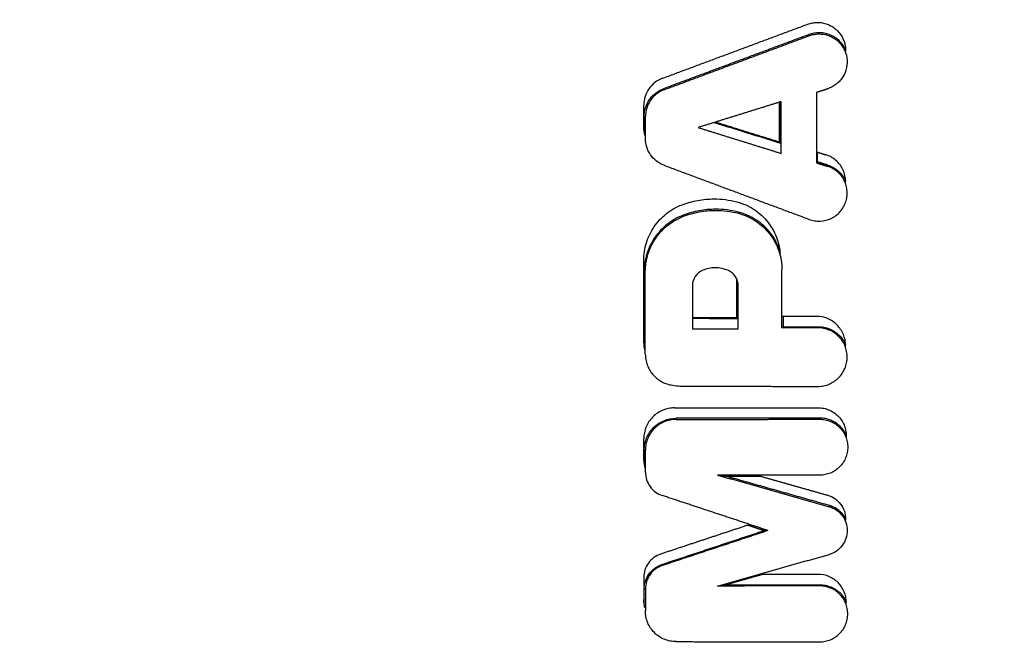
# Model space of a CAD drawing. Units: millimetres. Extents: x -3829 to 3829, y -3829 to 3829.
# Drawn here: x 1193 to 1266, y -24 to 23 of the extents above; entities that cross this region are included whole.
import ezdxf

# ---------------------------------------------------------------- set-up
doc = ezdxf.new("R2010")
doc.units = ezdxf.units.MM
doc.header["$LTSCALE"] = 20
doc.linetypes.add('HIDDEN', pattern=[9.525, 6.35, -3.175])
for name, color, linetype in [('2d', 230, 'Continuous'), ('EN-Free_Space', 10, 'HIDDEN'), ('EN-Free_Space_Hatch', 10, 'HIDDEN'), ('EN-Safetyzone', 93, 'HIDDEN')]:
    doc.layers.add(name, color=color, linetype=linetype)

msp = doc.modelspace()

# ---------------------------------------------------------------- hatches: boundary and pattern name
at = {"layer": 'EN-Free_Space_Hatch'}
h = msp.add_hatch(dxfattribs=at)
h.set_pattern_fill('ANSI31', color=256, scale=100, angle=90)
edge = h.paths.add_edge_path()
edge.add_arc((0, 0), 2828.87, 0, 360)

# ---------------------------------------------------------------- linework, layer by layer
at = {"layer": '2d'}
for p, q in [((1251.813, 21.346), (1251.783, 21.427)), ((1241.001, 17.322), (1240.971, 17.402)), ((1252.346, 17.14), (1252.346, 11.889)), ((1252.346, 17.14), (1252.376, 17.118)), ((1253.165, 17.396), (1253.174, 17.368)), ((1239.494, 14.56), (1239.494, 16.177)), ((1249.592, 13.447), (1249.592, 16.399)), ((1249.66, 13.355), (1249.66, 16.42)), ((1249.71, 12.593), (1249.71, 16.435)), ((1239.526, 15.323), (1239.526, 14.193)), ((1239.612, 15.323), (1239.526, 15.323)), ((1239.612, 13.706), (1239.612, 15.323)), ((1239.612, 13.706), (1239.582, 13.706)), ((1249.66, 13.355), (1249.592, 13.447)), ((1252.432, 11.952), (1252.432, 12.679)), ((1252.346, 11.889), (1252.432, 11.952)), ((1241.001, 11.707), (1240.99, 11.679)), ((1253.165, 11.632), (1253.191, 11.715)), ((1246.531, 8.135), (1246.553, 8.218)), ((1242.46, 7.912), (1242.43, 7.993)), ((1251.813, 7.683), (1251.803, 7.654)), ((1239.489, -1.488), (1239.489, 4.629)), ((1239.521, 3.776), (1239.521, -1.872)), ((1239.607, 3.776), (1239.521, 3.776)), ((1239.607, -2.342), (1239.607, 3.776)), ((1249.773, -0.387), (1249.773, 3.945)), ((1249.773, 3.945), (1249.803, 3.945)), ((1246.407, 0.387), (1246.407, 3.268)), ((1246.475, 0.319), (1246.475, 3.09)), ((1243.117, 2.753), (1243.117, -0.463)), ((1246.525, -0.467), (1246.525, 2.741)), ((1246.475, 0.319), (1246.407, 0.387)), ((1249.859, 0.467), (1249.859, -0.301)), ((1249.773, -0.387), (1249.859, -0.301)), ((1252.45, -0.384), (1252.45, -0.298)), ((1239.607, -2.342), (1239.577, -2.342)), ((1241.524, -4.633), (1241.519, -4.663)), ((1242.59, -4.729), (1242.59, -4.759)), ((1252.45, -4.74), (1252.45, -4.77)), ((1241.892, -7.198), (1241.892, -7.111)), ((1252.596, -7.186), (1252.596, -7.099)), ((1239.494, -10.264), (1239.494, -8.627)), ((1239.526, -9.481), (1239.526, -10.605)), ((1239.612, -9.481), (1239.526, -9.481)), ((1239.612, -11.118), (1239.612, -9.481)), ((1239.612, -11.118), (1239.582, -11.118)), ((1244.98, -11.334), (1245.603, -11.421)), ((1252.596, -11.343), (1252.596, -11.373)), ((1240.869, -12.858), (1240.859, -12.886)), ((1253.292, -13.686), (1253.315, -13.603)), ((1248.738, -15.462), (1248.463, -15.462)), ((1253.292, -17.237), (1253.3, -17.266)), ((1240.869, -18.066), (1240.842, -17.984)), ((1239.494, -18.952), (1239.494, -20.589)), ((1244.98, -19.589), (1245.603, -19.502)), ((1252.596, -19.581), (1252.596, -19.494)), ((1239.526, -20.968), (1239.526, -19.805)), ((1239.612, -19.805), (1239.526, -19.805)), ((1239.612, -19.805), (1239.612, -21.442)), ((1239.612, -21.442), (1239.582, -21.442)), ((1241.892, -23.726), (1241.892, -23.756)), ((1252.596, -23.737), (1252.596, -23.768))]:
    msp.add_line(p, q, dxfattribs=at)
at = {"layer": '2d', "extrusion": (0, 0, -1)}
for centre, major_axis, ratio, start_param, end_param in [((1167.706, 16.29), (-1231.576, 381.667), 0.016673, 1.628213, 1.632222), ((1167.706, -21.134), (1231.592, 0), 0.017455, -1.509527, -1.506795)]:
    msp.add_ellipse(centre, major_axis=major_axis, ratio=ratio, start_param=start_param, end_param=end_param, dxfattribs=at)
at = {"layer": '2d'}
for points, weights in [([(1240.883, 18.176), (1244.488, 19.517), (1248.092, 20.859), (1251.695, 22.2)], [1, 0.999993741825, 0.999993741825, 1]), ([(1251.783, 21.427), (1248.18, 20.086), (1244.576, 18.744), (1240.971, 17.402)], [1, 0.999993550768, 0.999993550768, 1]), ([(1241.001, 17.322), (1244.606, 18.663), (1248.21, 20.005), (1251.813, 21.346)], [1, 0.999993741825, 0.999993741825, 1]), ([(1252.346, 17.14), (1252.619, 17.225), (1252.892, 17.311), (1253.165, 17.396)], [1, 0.999999964021, 0.999999964021, 1]), ([(1249.71, 16.435), (1247.651, 15.795), (1245.592, 15.155), (1243.533, 14.514)], [1, 0.999997957348, 0.999997957348, 1]), ([(1244.847, 14.923), (1246.429, 14.431), (1248.011, 13.939), (1249.592, 13.447)], [0.999998908912, 0.999998067071, 0.999998430767, 1]), ([(1243.533, 14.514), (1245.592, 13.874), (1247.651, 13.234), (1249.71, 12.593)], [1, 0.999997957348, 0.999997957348, 1]), ([(1252.376, 12.696), (1252.6, 12.626), (1252.823, 12.556), (1253.047, 12.486)], [0.99999998404, 0.999999965193, 0.999999970513, 1]), ([(1252.346, 11.889), (1252.619, 11.803), (1252.892, 11.718), (1253.165, 11.632)], [1, 0.999999964022, 0.999999964022, 1]), ([(1253.191, 11.715), (1252.938, 11.794), (1252.685, 11.873), (1252.432, 11.952)], [1, 0.999999968196, 0.999999968196, 1]), ([(1241.001, 11.707), (1244.606, 10.365), (1248.21, 9.024), (1251.813, 7.683)], [1, 0.999993741835, 0.999993741835, 1]), ([(1243.117, 0.39), (1244.214, 0.389), (1245.311, 0.388), (1246.407, 0.387)], [0.999999937771, 0.999999379035, 0.999999399778, 1]), ([(1252.332, 0.47), (1251.489, 0.469), (1250.646, 0.468), (1249.803, 0.467)], [1, 0.999999637451, 0.999999617426, 0.999999939925]), ([(1243.117, -0.463), (1244.253, -0.465), (1245.389, -0.466), (1246.525, -0.467)], [1, 0.999999378293, 0.999999378293, 1]), ([(1252.45, -0.384), (1251.557, -0.385), (1250.665, -0.386), (1249.773, -0.387)], [1, 0.999999616255, 0.999999616255, 1]), ([(1249.859, -0.301), (1250.723, -0.3), (1251.586, -0.299), (1252.45, -0.298)], [1, 0.999999629627, 0.999999629627, 1]), ([(1242.59, -4.729), (1245.878, -4.732), (1249.164, -4.736), (1252.45, -4.74)], [1, 0.999994795986, 0.999994795986, 1]), ([(1241.775, -6.344), (1245.343, -6.34), (1248.911, -6.336), (1252.478, -6.332)], [1, 0.999993866573, 0.999993866573, 1]), ([(1252.596, -7.099), (1249.029, -7.104), (1245.461, -7.108), (1241.892, -7.111)], [1, 0.999993679217, 0.999993679217, 1]), ([(1241.892, -7.198), (1245.461, -7.194), (1249.029, -7.19), (1252.596, -7.186)], [1, 0.999993866573, 0.999993866573, 1]), ([(1244.98, -11.334), (1247.751, -12.118), (1250.522, -12.902), (1253.292, -13.686)], [1, 0.99999630099, 0.99999630099, 1]), ([(1252.596, -11.343), (1250.058, -11.34), (1247.519, -11.337), (1244.98, -11.334)], [1, 0.999996894341, 0.999996894341, 1]), ([(1245.603, -11.421), (1246.468, -11.422), (1247.332, -11.423), (1248.196, -11.424)], [1, 0.999998999719, 0.999998370268, 0.999998111647]), ([(1253.315, -13.603), (1250.745, -12.876), (1248.175, -12.148), (1245.603, -11.421)], [1, 0.99999671814, 0.99999671814, 1]), ([(1247.997, -11.367), (1249.723, -11.856), (1251.448, -12.344), (1253.174, -12.832)], [0.999997393442, 0.999996826918, 0.999997695771, 1]), ([(1248.738, -15.462), (1246.115, -14.594), (1243.492, -13.726), (1240.869, -12.858)], [1, 0.999996685785, 0.999996685785, 1]), ([(1247.341, -15.031), (1245.145, -15.758), (1242.948, -16.485), (1240.751, -17.212)], [0.999998646705, 0.999996773327, 0.999997224426, 1]), ([(1247.252, -15.061), (1247.656, -15.194), (1248.06, -15.328), (1248.463, -15.462)], [0.999998714766, 0.999999062189, 0.999999490601, 1]), ([(1240.842, -17.984), (1243.383, -17.143), (1245.923, -16.302), (1248.463, -15.462)], [1, 0.999996795962, 0.999996795962, 1]), ([(1248.738, -15.462), (1246.115, -16.33), (1243.492, -17.198), (1240.869, -18.066)], [1, 0.999996685785, 0.999996685785, 1]), ([(1244.98, -19.589), (1247.751, -18.805), (1250.522, -18.021), (1253.292, -17.237)], [1, 0.99999630099, 0.99999630099, 1]), ([(1248.327, -18.732), (1247.419, -18.988), (1246.511, -19.245), (1245.603, -19.502)], [0.999997751033, 0.999998091479, 0.999998841135, 1]), ([(1252.478, -18.727), (1251.026, -18.728), (1249.573, -18.73), (1248.12, -18.732)], [1, 0.999998222505, 0.999997462342, 0.999997719513]), ([(1252.596, -19.581), (1250.058, -19.584), (1247.519, -19.586), (1244.98, -19.589)], [1, 0.999996894341, 0.999996894341, 1]), ([(1245.603, -19.502), (1247.935, -19.5), (1250.266, -19.497), (1252.596, -19.494)], [1, 0.99999730183, 0.99999730183, 1]), ([(1241.892, -23.726), (1245.461, -23.729), (1249.029, -23.733), (1252.596, -23.737)], [1, 0.999993866573, 0.999993866573, 1])]:
    msp.add_rational_spline(points, weights, degree=3, dxfattribs=at)
for points, knots in [([(1251.695, 22.2), (1251.811, 22.243), (1251.93, 22.276), (1252.173, 22.32), (1252.298, 22.331), (1252.421, 22.331), (1252.545, 22.331), (1252.667, 22.321), (1252.91, 22.278), (1253.031, 22.245), (1253.262, 22.16), (1253.373, 22.107), (1253.587, 21.982), (1253.689, 21.909), (1253.969, 21.669), (1254.129, 21.473), (1254.368, 21.043), (1254.45, 20.804), (1254.508, 20.432), (1254.515, 20.301), (1254.511, 20.171)], [0.000165391, 0.000165391, 0.000165391, 0.000165391, 0.00053535, 0.00053535, 0.00090531, 0.00090531, 0.00090531, 0.001274613, 0.001274613, 0.001643916, 0.001643916, 0.002013219, 0.002013219, 0.002382522, 0.002382522, 0.003121128, 0.003121128, 0.003859734, 0.003859734, 0.004248985, 0.004248985, 0.004248985, 0.004248985]), ([(1254.511, 20.312), (1254.49, 20.358), (1254.467, 20.402), (1254.38, 20.559), (1254.306, 20.667), (1254.144, 20.866), (1254.054, 20.957), (1253.858, 21.125), (1253.752, 21.2), (1253.531, 21.33), (1253.416, 21.385), (1253.173, 21.474), (1253.048, 21.508), (1252.796, 21.553), (1252.669, 21.564), (1252.539, 21.564), (1252.28, 21.563), (1252.027, 21.518), (1251.783, 21.427)], [0.004076978, 0.004076978, 0.004076978, 0.004076978, 0.004227367, 0.004227367, 0.004611914, 0.004611914, 0.004996461, 0.004996461, 0.005381008, 0.005381008, 0.005765555, 0.005765555, 0.006150102, 0.006150102, 0.00653465, 0.00653465, 0.00653465, 0.007304905, 0.007304905, 0.007304905, 0.007304905]), ([(1251.813, 21.346), (1251.929, 21.389), (1252.048, 21.422), (1252.291, 21.466), (1252.416, 21.477), (1252.539, 21.477)], [0.0001653908, 0.0001653908, 0.0001653908, 0.0001653908, 0.0005353502, 0.0005353502, 0.0009053095, 0.0009053095, 0.0009053095, 0.0009053095]), ([(1252.539, 21.477), (1252.662, 21.478), (1252.785, 21.467), (1253.028, 21.424), (1253.149, 21.391), (1253.38, 21.306), (1253.491, 21.253), (1253.705, 21.128), (1253.806, 21.056), (1254.087, 20.815), (1254.247, 20.62), (1254.486, 20.19), (1254.568, 19.95), (1254.643, 19.463), (1254.637, 19.21), (1254.538, 18.728), (1254.444, 18.493), (1254.248, 18.179), (1254.173, 18.079), (1254.006, 17.896), (1253.916, 17.812), (1253.721, 17.662), (1253.616, 17.594), (1253.396, 17.48), (1253.283, 17.433), (1253.165, 17.396)], [0.00090531, 0.00090531, 0.00090531, 0.00090531, 0.001274613, 0.001274613, 0.001643916, 0.001643916, 0.002013219, 0.002013219, 0.002382522, 0.002382522, 0.003121128, 0.003121128, 0.003859734, 0.003859734, 0.00459834, 0.00459834, 0.005336946, 0.005336946, 0.005706249, 0.005706249, 0.006075552, 0.006075552, 0.006444855, 0.006444855, 0.006814158, 0.006814158, 0.006814158, 0.006814158]), ([(1240.883, 18.176), (1240.681, 18.1), (1240.491, 17.995), (1240.149, 17.729), (1240.001, 17.574), (1239.752, 17.217), (1239.657, 17.023), (1239.527, 16.61), (1239.494, 16.395), (1239.494, 16.177)], [0.000126963, 0.000126963, 0.000126963, 0.000126963, 0.000771582, 0.000771582, 0.001416201, 0.001416201, 0.00206082, 0.00206082, 0.00270544, 0.00270544, 0.00270544, 0.00270544]), ([(1239.526, 15.323), (1239.526, 15.549), (1239.56, 15.77), (1239.694, 16.201), (1239.794, 16.404), (1239.986, 16.68), (1240.058, 16.769), (1240.212, 16.931), (1240.295, 17.006), (1240.56, 17.212), (1240.759, 17.324), (1240.971, 17.402)], [0.000000197, 0.000000197, 0.000000197, 0.000000197, 0.000670752, 0.000670752, 0.001341307, 0.001341307, 0.001676584, 0.001676584, 0.002011861, 0.002011861, 0.002682416, 0.002682416, 0.002682416, 0.002682416]), ([(1241.001, 17.322), (1240.798, 17.247), (1240.609, 17.141), (1240.266, 16.876), (1240.118, 16.72), (1239.87, 16.363), (1239.775, 16.17), (1239.645, 15.757), (1239.612, 15.541), (1239.612, 15.323)], [0.000126963, 0.000126963, 0.000126963, 0.000126963, 0.000771582, 0.000771582, 0.001416201, 0.001416201, 0.00206082, 0.00206082, 0.00270544, 0.00270544, 0.00270544, 0.00270544]), ([(1241.001, 11.707), (1240.798, 11.782), (1240.609, 11.887), (1240.266, 12.153), (1240.118, 12.309), (1239.87, 12.666), (1239.775, 12.859), (1239.645, 13.272), (1239.612, 13.488), (1239.612, 13.706)], [0.000126963, 0.000126963, 0.000126963, 0.000126963, 0.000771582, 0.000771582, 0.001416201, 0.001416201, 0.00206082, 0.00206082, 0.002705439, 0.002705439, 0.002705439, 0.002705439]), ([(1254.511, 10.42), (1254.513, 10.493), (1254.512, 10.566), (1254.497, 10.778), (1254.474, 10.914), (1254.4, 11.182), (1254.349, 11.314), (1254.161, 11.685), (1253.984, 11.909), (1253.667, 12.177), (1253.551, 12.256), (1253.307, 12.391), (1253.18, 12.445), (1253.047, 12.486)], [0.004104417, 0.004104417, 0.004104417, 0.004104417, 0.004320861, 0.004320861, 0.004736408, 0.004736408, 0.005151955, 0.005151955, 0.005983049, 0.005983049, 0.006398596, 0.006398596, 0.006814143, 0.006814143, 0.006814143, 0.006814143]), ([(1251.813, 7.683), (1251.943, 7.634), (1252.077, 7.599), (1252.352, 7.555), (1252.492, 7.547), (1252.907, 7.565), (1253.183, 7.633), (1253.558, 7.81), (1253.679, 7.883), (1253.902, 8.049), (1254.004, 8.143), (1254.19, 8.35), (1254.273, 8.464), (1254.413, 8.703), (1254.471, 8.829), (1254.562, 9.094), (1254.594, 9.23), (1254.63, 9.505), (1254.635, 9.646), (1254.615, 9.924), (1254.592, 10.06), (1254.518, 10.328), (1254.467, 10.46), (1254.279, 10.831), (1254.102, 11.055), (1253.785, 11.323), (1253.669, 11.403), (1253.425, 11.537), (1253.297, 11.591), (1253.165, 11.632)], [0.000165391, 0.000165391, 0.000165391, 0.000165391, 0.000580938, 0.000580938, 0.000996485, 0.000996485, 0.001827579, 0.001827579, 0.002243126, 0.002243126, 0.002658673, 0.002658673, 0.00307422, 0.00307422, 0.003489767, 0.003489767, 0.003905314, 0.003905314, 0.004320861, 0.004320861, 0.004736408, 0.004736408, 0.005151955, 0.005151955, 0.005983049, 0.005983049, 0.006398596, 0.006398596, 0.006814143, 0.006814143, 0.006814143, 0.006814143]), ([(1253.191, 11.715), (1253.328, 11.672), (1253.463, 11.615), (1253.717, 11.475), (1253.836, 11.393), (1254.056, 11.207), (1254.159, 11.101), (1254.338, 10.874), (1254.416, 10.753), (1254.492, 10.603), (1254.501, 10.582), (1254.511, 10.562)], [0.000381909, 0.000381909, 0.000381909, 0.000381909, 0.000814597, 0.000814597, 0.001247284, 0.001247284, 0.001679971, 0.001679971, 0.002112658, 0.002112658, 0.002179844, 0.002179844, 0.002179844, 0.002179844]), ([(1242.343, 8.766), (1242.725, 8.911), (1243.114, 9.019), (1243.907, 9.166), (1244.313, 9.203), (1244.72, 9.204), (1245.293, 9.204), (1245.857, 9.133), (1246.413, 8.989)], [0.000032472, 0.000032472, 0.000032472, 0.000032472, 0.001243591, 0.001243591, 0.002454711, 0.002454711, 0.002454711, 0.004158111, 0.004158111, 0.004158111, 0.004158111]), ([(1246.413, 8.989), (1246.644, 8.929), (1246.867, 8.851), (1247.299, 8.659), (1247.511, 8.543), (1247.908, 8.281), (1248.094, 8.135), (1248.442, 7.813), (1248.604, 7.636), (1248.896, 7.259), (1249.025, 7.06), (1249.249, 6.643), (1249.346, 6.423), (1249.543, 5.844), (1249.617, 5.482), (1249.644, 5.111)], [0.000249952, 0.000249952, 0.000249952, 0.000249952, 0.000960187, 0.000960187, 0.001670421, 0.001670421, 0.002380656, 0.002380656, 0.003090891, 0.003090891, 0.003801125, 0.003801125, 0.00451136, 0.00451136, 0.005621605, 0.005621605, 0.005621605, 0.005621605]), ([(1239.489, 4.629), (1239.489, 5.079), (1239.556, 5.517), (1239.756, 6.158), (1239.839, 6.367), (1240.033, 6.766), (1240.145, 6.957), (1240.397, 7.324), (1240.539, 7.5), (1240.844, 7.823), (1241.007, 7.973), (1241.356, 8.247), (1241.543, 8.372), (1241.932, 8.592), (1242.134, 8.687), (1242.343, 8.766)], [0.000000197, 0.000000197, 0.000000197, 0.000000197, 0.001329924, 0.001329924, 0.001994787, 0.001994787, 0.002659651, 0.002659651, 0.003324514, 0.003324514, 0.003989378, 0.003989378, 0.004654241, 0.004654241, 0.005319104, 0.005319104, 0.005319104, 0.005319104]), ([(1246.553, 8.218), (1245.988, 8.365), (1245.416, 8.437), (1244.838, 8.436), (1244.429, 8.436), (1244.015, 8.398), (1243.21, 8.249), (1242.816, 8.139), (1242.43, 7.993)], [0.000006822, 0.000006822, 0.000006822, 0.000006822, 0.001737795, 0.001737795, 0.001737795, 0.002961354, 0.002961354, 0.004184913, 0.004184913, 0.004184913, 0.004184913]), ([(1242.46, 7.912), (1242.842, 8.057), (1243.232, 8.166), (1244.024, 8.312), (1244.431, 8.35), (1244.838, 8.35)], [0.000032472, 0.000032472, 0.000032472, 0.000032472, 0.001243591, 0.001243591, 0.002454711, 0.002454711, 0.002454711, 0.002454711]), ([(1246.531, 8.135), (1246.761, 8.075), (1246.985, 7.997), (1247.417, 7.805), (1247.628, 7.689), (1248.026, 7.427), (1248.212, 7.281), (1248.559, 6.959), (1248.722, 6.782), (1249.014, 6.405), (1249.143, 6.206), (1249.367, 5.789), (1249.464, 5.569), (1249.695, 4.891), (1249.773, 4.425), (1249.773, 3.945)], [0.000249952, 0.000249952, 0.000249952, 0.000249952, 0.000960187, 0.000960187, 0.001670421, 0.001670421, 0.002380656, 0.002380656, 0.003090891, 0.003090891, 0.003801125, 0.003801125, 0.00451136, 0.00451136, 0.005931829, 0.005931829, 0.005931829, 0.005931829]), ([(1249.614, 5.395), (1249.456, 5.849), (1249.229, 6.267), (1248.637, 7.033), (1248.282, 7.362), (1247.672, 7.764), (1247.458, 7.881), (1247.017, 8.077), (1246.789, 8.157), (1246.553, 8.218)], [0.001471327, 0.001471327, 0.001471327, 0.001471327, 0.002895539, 0.002895539, 0.00434321, 0.00434321, 0.005067045, 0.005067045, 0.00579088, 0.00579088, 0.00579088, 0.00579088]), ([(1242.43, 7.993), (1242.004, 7.831), (1241.611, 7.609), (1241.072, 7.187), (1240.903, 7.033), (1240.594, 6.704), (1240.451, 6.529), (1240.193, 6.155), (1240.077, 5.956), (1239.878, 5.549), (1239.795, 5.339), (1239.66, 4.907), (1239.607, 4.683), (1239.539, 4.232), (1239.521, 4.005), (1239.521, 3.776)], [0.000081128, 0.000081128, 0.000081128, 0.000081128, 0.001436349, 0.001436349, 0.002113959, 0.002113959, 0.002791569, 0.002791569, 0.003469179, 0.003469179, 0.00414679, 0.00414679, 0.0048244, 0.0048244, 0.00550201, 0.00550201, 0.00550201, 0.00550201]), ([(1239.607, 3.776), (1239.607, 4.225), (1239.674, 4.663), (1239.873, 5.304), (1239.957, 5.513), (1240.151, 5.912), (1240.262, 6.103), (1240.515, 6.47), (1240.657, 6.646), (1240.962, 6.97), (1241.125, 7.119), (1241.474, 7.393), (1241.661, 7.518), (1242.05, 7.738), (1242.252, 7.833), (1242.46, 7.912)], [0.000000197, 0.000000197, 0.000000197, 0.000000197, 0.001329924, 0.001329924, 0.001994787, 0.001994787, 0.002659651, 0.002659651, 0.003324514, 0.003324514, 0.003989378, 0.003989378, 0.004654241, 0.004654241, 0.005319104, 0.005319104, 0.005319104, 0.005319104]), ([(1243.881, 3.895), (1243.656, 3.802), (1243.462, 3.644), (1243.19, 3.238), (1243.117, 2.998), (1243.117, 2.753)], [0.000074398, 0.000074398, 0.000074398, 0.000074398, 0.000799188, 0.000799188, 0.001523978, 0.001523978, 0.001523978, 0.001523978]), ([(1245.787, 3.873), (1245.632, 3.941), (1245.472, 3.993), (1245.144, 4.062), (1244.974, 4.079), (1244.806, 4.079)], [0.000076618, 0.000076618, 0.000076618, 0.000076618, 0.000579858, 0.000579858, 0.001083098, 0.001083098, 0.001083098, 0.001083098]), ([(1246.525, 2.741), (1246.525, 2.862), (1246.508, 2.979), (1246.44, 3.208), (1246.389, 3.317), (1246.195, 3.616), (1246.006, 3.777), (1245.787, 3.873)], [0.000000197, 0.000000197, 0.000000197, 0.000000197, 0.000355964, 0.000355964, 0.000711731, 0.000711731, 0.001423264, 0.001423264, 0.001423264, 0.001423264]), ([(1254.511, -1.766), (1254.512, -1.747), (1254.512, -1.729), (1254.512, -1.567), (1254.498, -1.423), (1254.443, -1.144), (1254.401, -1.008), (1254.291, -0.742), (1254.224, -0.616), (1254.066, -0.38), (1253.974, -0.268), (1253.772, -0.066), (1253.662, 0.024), (1253.425, 0.182), (1253.297, 0.25), (1252.904, 0.413), (1252.618, 0.47), (1252.332, 0.47)], [0.003483034, 0.003483034, 0.003483034, 0.003483034, 0.003538276, 0.003538276, 0.003964596, 0.003964596, 0.004390917, 0.004390917, 0.004817237, 0.004817237, 0.005243558, 0.005243558, 0.005669879, 0.005669879, 0.006096199, 0.006096199, 0.00694884, 0.00694884, 0.00694884, 0.00694884]), ([(1252.45, -0.298), (1252.599, -0.298), (1252.746, -0.312), (1253.035, -0.369), (1253.179, -0.413), (1253.453, -0.526), (1253.584, -0.595), (1253.83, -0.759), (1253.947, -0.855), (1254.156, -1.063), (1254.25, -1.177), (1254.4, -1.402), (1254.46, -1.508), (1254.51, -1.618)], [0.000000198, 0.000000198, 0.000000198, 0.000000198, 0.000443372, 0.000443372, 0.000886547, 0.000886547, 0.001329721, 0.001329721, 0.001772895, 0.001772895, 0.00221607, 0.00221607, 0.002577377, 0.002577377, 0.002577377, 0.002577377]), ([(1252.45, -4.74), (1252.592, -4.74), (1252.733, -4.726), (1253.013, -4.671), (1253.151, -4.629), (1253.545, -4.467), (1253.789, -4.305), (1254.191, -3.904), (1254.354, -3.661), (1254.518, -3.267), (1254.56, -3.128), (1254.616, -2.848), (1254.63, -2.707), (1254.63, -2.421), (1254.616, -2.277), (1254.56, -1.998), (1254.519, -1.861), (1254.409, -1.595), (1254.342, -1.47), (1254.184, -1.234), (1254.092, -1.122), (1253.89, -0.92), (1253.78, -0.83), (1253.543, -0.672), (1253.415, -0.604), (1253.021, -0.441), (1252.736, -0.384), (1252.45, -0.384)], [0.000127711, 0.000127711, 0.000127711, 0.000127711, 0.000554032, 0.000554032, 0.000980352, 0.000980352, 0.001832993, 0.001832993, 0.002685635, 0.002685635, 0.003111955, 0.003111955, 0.003538276, 0.003538276, 0.003964596, 0.003964596, 0.004390917, 0.004390917, 0.004817237, 0.004817237, 0.005243558, 0.005243558, 0.005669879, 0.005669879, 0.006096199, 0.006096199, 0.00694884, 0.00694884, 0.00694884, 0.00694884]), ([(1239.489, -1.488), (1239.489, -1.623), (1239.501, -1.757), (1239.538, -1.968), (1239.556, -2.045), (1239.577, -2.121)], [0.0001355785, 0.0001355785, 0.0001355785, 0.0001355785, 0.000539267, 0.000539267, 0.0007744259, 0.0007744259, 0.0007744259, 0.0007744259]), ([(1239.607, -2.342), (1239.607, -2.477), (1239.619, -2.611), (1239.666, -2.877), (1239.701, -3.01), (1239.793, -3.264), (1239.85, -3.386), (1239.985, -3.62), (1240.063, -3.732), (1240.236, -3.939), (1240.331, -4.035), (1240.538, -4.208), (1240.65, -4.287), (1240.883, -4.423), (1241.005, -4.48), (1241.258, -4.573), (1241.39, -4.609), (1241.524, -4.633)], [0.000135578, 0.000135578, 0.000135578, 0.000135578, 0.000539267, 0.000539267, 0.000942956, 0.000942956, 0.001346644, 0.001346644, 0.001750333, 0.001750333, 0.002154021, 0.002154021, 0.00255771, 0.00255771, 0.002961398, 0.002961398, 0.003365087, 0.003365087, 0.003365087, 0.003365087]), ([(1241.775, -6.344), (1241.625, -6.344), (1241.477, -6.359), (1241.185, -6.417), (1241.04, -6.461), (1240.627, -6.632), (1240.373, -6.802), (1239.952, -7.223), (1239.782, -7.478), (1239.611, -7.89), (1239.567, -8.036), (1239.508, -8.329), (1239.494, -8.477), (1239.494, -8.627)], [0.000132701, 0.000132701, 0.000132701, 0.000132701, 0.000579124, 0.000579124, 0.001025546, 0.001025546, 0.001918391, 0.001918391, 0.002811236, 0.002811236, 0.003257659, 0.003257659, 0.003704081, 0.003704081, 0.003704081, 0.003704081]), ([(1252.478, -6.332), (1252.614, -6.332), (1252.749, -6.345), (1253.016, -6.397), (1253.148, -6.437), (1253.524, -6.592), (1253.756, -6.747), (1254.14, -7.129), (1254.296, -7.361), (1254.452, -7.737), (1254.492, -7.87), (1254.546, -8.137), (1254.559, -8.272), (1254.559, -8.434), (1254.559, -8.459), (1254.558, -8.485)], [0.000122124, 0.000122124, 0.000122124, 0.000122124, 0.000529015, 0.000529015, 0.000935906, 0.000935906, 0.001749689, 0.001749689, 0.002563471, 0.002563471, 0.002970362, 0.002970362, 0.003377253, 0.003377253, 0.003453222, 0.003453222, 0.003453222, 0.003453222]), ([(1239.526, -9.481), (1239.526, -9.324), (1239.541, -9.17), (1239.601, -8.868), (1239.647, -8.717), (1239.765, -8.431), (1239.838, -8.295), (1240.01, -8.037), (1240.11, -7.915), (1240.328, -7.697), (1240.447, -7.599), (1240.705, -7.426), (1240.843, -7.352), (1241.27, -7.175), (1241.58, -7.112), (1241.892, -7.111)], [0.000000197, 0.000000197, 0.000000197, 0.000000197, 0.000462939, 0.000462939, 0.00092568, 0.00092568, 0.001388422, 0.001388422, 0.001851163, 0.001851163, 0.002313905, 0.002313905, 0.002776646, 0.002776646, 0.00370213, 0.00370213, 0.00370213, 0.00370213]), ([(1241.892, -7.198), (1241.743, -7.198), (1241.595, -7.212), (1241.303, -7.271), (1241.157, -7.315), (1240.745, -7.486), (1240.49, -7.656), (1240.07, -8.077), (1239.9, -8.331), (1239.728, -8.744), (1239.684, -8.89), (1239.626, -9.183), (1239.612, -9.331), (1239.612, -9.481)], [0.000132701, 0.000132701, 0.000132701, 0.000132701, 0.000579124, 0.000579124, 0.001025546, 0.001025546, 0.001918391, 0.001918391, 0.002811236, 0.002811236, 0.003257659, 0.003257659, 0.003704081, 0.003704081, 0.003704081, 0.003704081]), ([(1254.558, -8.344), (1254.512, -8.246), (1254.458, -8.15), (1254.32, -7.943), (1254.23, -7.834), (1254.028, -7.632), (1253.918, -7.542), (1253.683, -7.385), (1253.557, -7.318), (1253.294, -7.209), (1253.159, -7.168), (1252.882, -7.113), (1252.739, -7.099), (1252.596, -7.099)], [0.004337421, 0.004337421, 0.004337421, 0.004337421, 0.004661416, 0.004661416, 0.005085163, 0.005085163, 0.00550891, 0.00550891, 0.005932657, 0.005932657, 0.006356404, 0.006356404, 0.006780151, 0.006780151, 0.006780151, 0.006780151]), ([(1252.596, -7.186), (1252.732, -7.185), (1252.867, -7.199), (1253.133, -7.251), (1253.266, -7.291), (1253.642, -7.446), (1253.874, -7.601), (1254.258, -7.983), (1254.413, -8.215), (1254.57, -8.591), (1254.61, -8.724), (1254.663, -8.991), (1254.677, -9.126), (1254.677, -9.399), (1254.664, -9.536), (1254.611, -9.802), (1254.571, -9.933), (1254.466, -10.187), (1254.402, -10.306), (1254.251, -10.532), (1254.164, -10.639), (1253.971, -10.831), (1253.866, -10.917), (1253.64, -11.068), (1253.518, -11.133), (1253.142, -11.289), (1252.869, -11.343), (1252.596, -11.343)], [0.000122124, 0.000122124, 0.000122124, 0.000122124, 0.000529015, 0.000529015, 0.000935906, 0.000935906, 0.001749689, 0.001749689, 0.002563471, 0.002563471, 0.002970362, 0.002970362, 0.003377253, 0.003377253, 0.003784144, 0.003784144, 0.004191035, 0.004191035, 0.004597926, 0.004597926, 0.005004817, 0.005004817, 0.005411708, 0.005411708, 0.005818599, 0.005818599, 0.006632381, 0.006632381, 0.006632381, 0.006632381]), ([(1239.612, -11.118), (1239.612, -11.311), (1239.641, -11.499), (1239.76, -11.864), (1239.846, -12.035), (1240.183, -12.501), (1240.505, -12.737), (1240.869, -12.858)], [0.000000197, 0.000000197, 0.000000197, 0.000000197, 0.000571014, 0.000571014, 0.001141831, 0.001141831, 0.002283466, 0.002283466, 0.002283466, 0.002283466]), ([(1253.174, -12.832), (1253.557, -12.941), (1253.901, -13.175), (1254.264, -13.654), (1254.357, -13.83), (1254.485, -14.211), (1254.517, -14.407), (1254.517, -14.647), (1254.516, -14.685), (1254.513, -14.723)], [0.000107484, 0.000107484, 0.000107484, 0.000107484, 0.001298176, 0.001298176, 0.001893522, 0.001893522, 0.002488868, 0.002488868, 0.00260324, 0.00260324, 0.00260324, 0.00260324]), ([(1253.292, -13.686), (1253.675, -13.794), (1254.019, -14.029), (1254.382, -14.508), (1254.475, -14.684), (1254.603, -15.064), (1254.635, -15.261), (1254.635, -15.663), (1254.603, -15.859), (1254.475, -16.24), (1254.381, -16.416), (1254.139, -16.735), (1253.995, -16.873), (1253.665, -17.098), (1253.483, -17.183), (1253.292, -17.237)], [0.000107484, 0.000107484, 0.000107484, 0.000107484, 0.001298176, 0.001298176, 0.001893522, 0.001893522, 0.002488868, 0.002488868, 0.003084214, 0.003084214, 0.00367956, 0.00367956, 0.004274906, 0.004274906, 0.004870252, 0.004870252, 0.004870252, 0.004870252]), ([(1254.517, -14.597), (1254.464, -14.492), (1254.402, -14.391), (1254.078, -13.963), (1253.718, -13.717), (1253.315, -13.603)], [0.003452431, 0.003452431, 0.003452431, 0.003452431, 0.00380526, 0.00380526, 0.005051258, 0.005051258, 0.005051258, 0.005051258]), ([(1240.751, -17.212), (1240.569, -17.272), (1240.399, -17.36), (1240.089, -17.586), (1239.955, -17.721), (1239.729, -18.034), (1239.643, -18.203), (1239.524, -18.569), (1239.494, -18.759), (1239.494, -18.952)], [0.000107883, 0.000107883, 0.000107883, 0.000107883, 0.000678682, 0.000678682, 0.00124948, 0.00124948, 0.001820279, 0.001820279, 0.002391078, 0.002391078, 0.002391078, 0.002391078]), ([(1239.526, -19.805), (1239.526, -19.603), (1239.557, -19.407), (1239.681, -19.024), (1239.771, -18.845), (1240.123, -18.357), (1240.46, -18.11), (1240.842, -17.984)], [0.000000197, 0.000000197, 0.000000197, 0.000000197, 0.000597696, 0.000597696, 0.001195195, 0.001195195, 0.002390193, 0.002390193, 0.002390193, 0.002390193]), ([(1240.869, -18.066), (1240.687, -18.126), (1240.516, -18.213), (1240.207, -18.44), (1240.072, -18.575), (1239.847, -18.887), (1239.76, -19.057), (1239.642, -19.423), (1239.612, -19.612), (1239.612, -19.805)], [0.000107883, 0.000107883, 0.000107883, 0.000107883, 0.000678682, 0.000678682, 0.00124948, 0.00124948, 0.001820279, 0.001820279, 0.002391078, 0.002391078, 0.002391078, 0.002391078]), ([(1254.558, -20.88), (1254.559, -20.856), (1254.559, -20.831), (1254.559, -20.671), (1254.546, -20.533), (1254.493, -20.267), (1254.454, -20.137), (1254.348, -19.883), (1254.284, -19.763), (1254.133, -19.537), (1254.046, -19.431), (1253.853, -19.238), (1253.748, -19.152), (1253.522, -19.001), (1253.4, -18.936), (1253.024, -18.781), (1252.751, -18.726), (1252.478, -18.727)], [0.003304687, 0.003304687, 0.003304687, 0.003304687, 0.003377253, 0.003377253, 0.003784144, 0.003784144, 0.004191035, 0.004191035, 0.004597926, 0.004597926, 0.005004817, 0.005004817, 0.005411708, 0.005411708, 0.005818599, 0.005818599, 0.006632381, 0.006632381, 0.006632381, 0.006632381]), ([(1252.596, -19.494), (1252.739, -19.494), (1252.88, -19.508), (1253.156, -19.563), (1253.294, -19.604), (1253.556, -19.712), (1253.68, -19.779), (1253.916, -19.935), (1254.028, -20.027), (1254.228, -20.226), (1254.317, -20.335), (1254.458, -20.545), (1254.512, -20.64), (1254.558, -20.739)], [0.000000198, 0.000000198, 0.000000198, 0.000000198, 0.000423945, 0.000423945, 0.000847692, 0.000847692, 0.001271439, 0.001271439, 0.001695186, 0.001695186, 0.002118933, 0.002118933, 0.002444925, 0.002444925, 0.002444925, 0.002444925]), ([(1252.596, -23.737), (1252.732, -23.738), (1252.867, -23.725), (1253.133, -23.672), (1253.266, -23.632), (1253.642, -23.477), (1253.874, -23.322), (1254.258, -22.94), (1254.413, -22.708), (1254.57, -22.332), (1254.61, -22.199), (1254.663, -21.932), (1254.677, -21.797), (1254.677, -21.524), (1254.664, -21.387), (1254.611, -21.121), (1254.571, -20.991), (1254.466, -20.736), (1254.402, -20.617), (1254.251, -20.391), (1254.164, -20.284), (1253.971, -20.092), (1253.866, -20.006), (1253.64, -19.855), (1253.518, -19.79), (1253.142, -19.635), (1252.869, -19.58), (1252.596, -19.581)], [0.000122124, 0.000122124, 0.000122124, 0.000122124, 0.000529015, 0.000529015, 0.000935906, 0.000935906, 0.001749689, 0.001749689, 0.002563471, 0.002563471, 0.002970362, 0.002970362, 0.003377253, 0.003377253, 0.003784144, 0.003784144, 0.004191035, 0.004191035, 0.004597926, 0.004597926, 0.005004817, 0.005004817, 0.005411708, 0.005411708, 0.005818599, 0.005818599, 0.006632381, 0.006632381, 0.006632381, 0.006632381]), ([(1239.582, -21.216), (1239.564, -21.155), (1239.55, -21.094), (1239.508, -20.887), (1239.494, -20.738), (1239.494, -20.589)], [0.0030712634, 0.0030712634, 0.0030712634, 0.0030712634, 0.0032576585, 0.0032576585, 0.0037040809, 0.0037040809, 0.0037040809, 0.0037040809]), ([(1241.892, -23.726), (1241.743, -23.725), (1241.595, -23.711), (1241.303, -23.652), (1241.157, -23.608), (1240.745, -23.437), (1240.49, -23.267), (1240.07, -22.846), (1239.9, -22.592), (1239.728, -22.179), (1239.684, -22.033), (1239.626, -21.74), (1239.612, -21.592), (1239.612, -21.442)], [0.000132701, 0.000132701, 0.000132701, 0.000132701, 0.000579124, 0.000579124, 0.001025546, 0.001025546, 0.001918391, 0.001918391, 0.002811236, 0.002811236, 0.003257659, 0.003257659, 0.003704081, 0.003704081, 0.003704081, 0.003704081])]:
    msp.add_open_spline(points, degree=3, knots=knots, dxfattribs=at)
for points in [[(1239.582, 13.954), (1239.524, 14.15), (1239.494, 14.354), (1239.494, 14.56)], [(1244.838, 8.35), (1245.411, 8.351), (1245.975, 8.279), (1246.531, 8.135)], [(1244.806, 4.079), (1244.491, 4.079), (1244.175, 4.016), (1243.881, 3.895)], [(1241.524, -4.633), (1241.877, -4.696), (1242.232, -4.728), (1242.59, -4.729)], [(1239.494, -10.264), (1239.494, -10.456), (1239.523, -10.643), (1239.582, -10.824)]]:
    msp.add_open_spline(points, degree=3, dxfattribs=at)
at = {"layer": 'EN-Free_Space'}
msp.add_circle((0, 0), 2828.87, dxfattribs=at)
at = {"layer": 'EN-Safetyzone', "flags": 128}
msp.add_lwpolyline([(3828.87, 0, 1), (-3828.87, 0, 1), (3828.87, 0)], format="xyb", dxfattribs=at)

doc.saveas('drawing.dxf')
